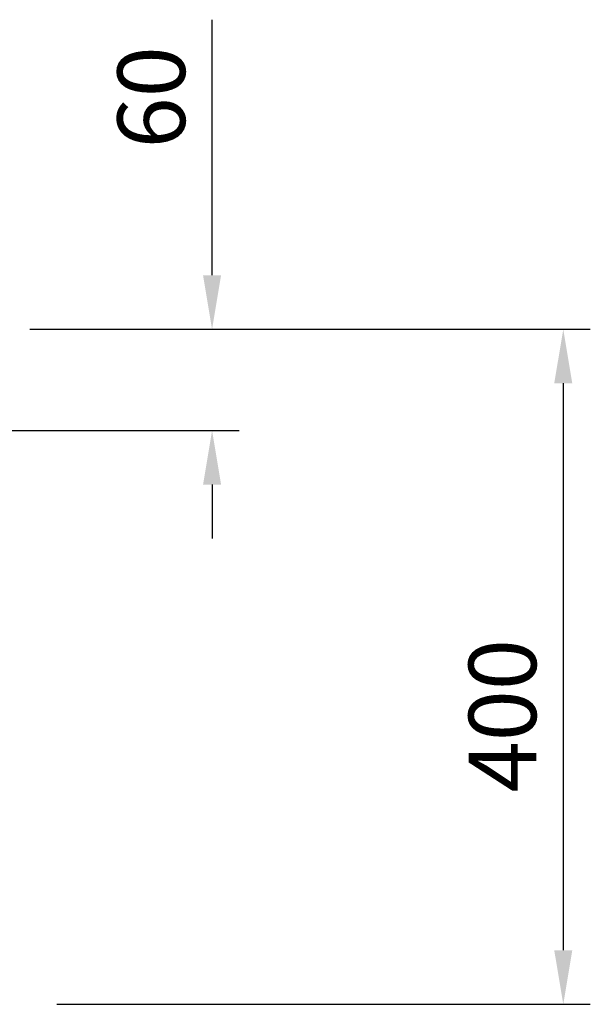
# Model space of a CAD drawing. Extents: x 16539 to 52950, y -2038 to 16642.
# Drawn here: x 36130 to 36467, y 8037 to 8621 of the extents above; entities that cross this region are included whole.
import ezdxf

# ---------------------------------------------------------------- set-up
doc = ezdxf.new("R2010")
doc.units = 0
doc.header["$LTSCALE"] = 10
doc.header["$MEASUREMENT"] = 0
doc.layers.get('0').update_dxf_attribs({"color": 255, "linetype": 'CONTINUOUS'})
doc.layers.get('Defpoints').update_dxf_attribs({"linetype": 'CONTINUOUS'})
doc.layers.add('MAAL', color=3, linetype='CONTINUOUS')
doc.dimstyles.new('STANDARD2', dxfattribs={"dimscale": 8, "dimtxt": 5, "dimasz": 4, "dimexe": 2, "dimexo": 2, "dimgap": 2, "dimtad": 1, "dimdec": 0, "dimdsep": 46, "dimtxsty": 'Standard', "dimcen": 0, "dimclrt": 130, "dimadec": 0, "dimazin": 0, "dimtfac": 1, "dimtdec": 4, "dimtofl": 0, "dimtmove": 0, "dimatfit": 0, "dimfxl": 0, "dimtolj": 1, "dimtzin": 0, "dimarcsym": 0})

# ---------------------------------------------------------------- blocks, each defined once
blk = doc.blocks.new('*D438')
at = {"layer": 'Defpoints', "color": 0}
for p in [(36119.56, 8437.16), (36243.43, 8437.16), (36079.56, 8377.16)]:
    blk.add_point(p, dxfattribs=at)
at = {"layer": 'MAAL', "color": 0, "lineweight": -2}
for p, q in [((36243.43, 8469.16), (36243.43, 8620.66)), ((36135.56, 8437.16), (36259.43, 8437.16)), ((36095.56, 8377.16), (36259.43, 8377.16)), ((36243.43, 8345.16), (36243.43, 8313.16))]:
    blk.add_line(p, q, dxfattribs=at)
at = {"layer": 'MAAL', "color": 0}
for points in [[(36238.09, 8469.16), (36248.76, 8469.16), (36243.43, 8437.16)], [(36238.09, 8345.16), (36248.76, 8345.16), (36243.43, 8377.16)]]:
    blk.add_solid(points, dxfattribs=at)
at = {"layer": 'MAAL', "color": 130, "insert": (36207.43, 8574.66), "char_height": 40, "attachment_point": 5, "rotation": 90}
blk.add_mtext('\\A1;60', dxfattribs=at)
blk = doc.blocks.new('*D439')
at = {"color": 0, "linetype": 'Continuous', "lineweight": -2}
for p, q in [((36151.56, 8437.16), (36467.33, 8437.16)), ((36451.33, 8405.16), (36451.33, 8069.16)), ((36151.56, 8037.16), (36467.33, 8037.16))]:
    blk.add_line(p, q, dxfattribs=at)
at = {"color": 0, "linetype": 'Continuous'}
for points in [[(36445.99, 8405.16), (36456.66, 8405.16), (36451.33, 8437.16)], [(36445.99, 8069.16), (36456.66, 8069.16), (36451.33, 8037.16)]]:
    blk.add_solid(points, dxfattribs=at)
at = {"layer": 'Defpoints', "color": 0, "linetype": 'Continuous'}
for p in [(36135.56, 8437.16), (36135.56, 8037.16), (36451.33, 8037.16)]:
    blk.add_point(p, dxfattribs=at)
at = {"color": 130, "linetype": 'Continuous', "insert": (36415.33, 8208.18), "char_height": 40, "attachment_point": 5, "rotation": 90}
blk.add_mtext('\\A1;400', dxfattribs=at)

msp = doc.modelspace()

# ---------------------------------------------------------------- dimensions: what is measured, and where the dimension line sits
at = {"linetype": 'Continuous'}
dim = msp.add_linear_dim(base=(36451.32761, 8037.15645), p1=(36135.55596, 8437.15621), p2=(36135.55596, 8037.15645), angle=90, dimstyle='STANDARD2', dxfattribs=at)
dim.commit()
dim.dimension.update_dxf_attribs({"geometry": '*D439', "text_midpoint": (36451.32761, 8208.17662), "dimtype": 160})
at = {"layer": 'MAAL'}
dim = msp.add_linear_dim(base=(36243.42688, 8437.15621), p1=(36079.55596, 8377.15621), p2=(36119.55596, 8437.15621), angle=90, dimstyle='STANDARD2', dxfattribs=at)
dim.commit()
dim.dimension.update_dxf_attribs({"geometry": '*D438', "text_midpoint": (36243.42688, 8574.65621), "dimtype": 160})

doc.saveas('drawing.dxf')
